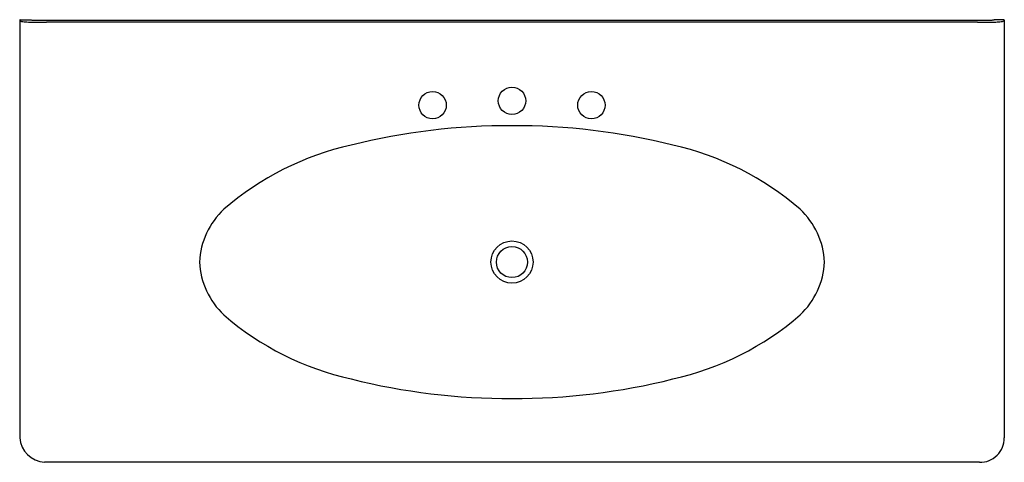
# Model space of a CAD drawing. Units: inches. Extents: x 4664.3 to 4713.9, y 15.7 to 38.
import ezdxf

# ---------------------------------------------------------------- set-up
doc = ezdxf.new("R2010")
doc.units = ezdxf.units.IN
doc.header["$LTSCALE"] = 0.64311
doc.header["$MEASUREMENT"] = 0
doc.header["$PDSIZE"] = 0.3125
doc.layers.get('0').update_dxf_attribs({"color": 255, "linetype": 'CONTINUOUS'})
doc.layers.get('Defpoints').update_dxf_attribs({"linetype": 'CONTINUOUS'})
doc.styles.get("Standard").update_dxf_attribs({"font": 'txt', "width": 0.8})

msp = doc.modelspace()

# ---------------------------------------------------------------- linework, layer by layer
for p, q in [((4664.263, 38.014), (4664.263, 16.959)), ((4664.288, 38.036), (4664.763, 38.036)), ((4664.763, 38.036), (4664.768, 38.031)), ((4664.902, 38.02), (4713.249, 38.02)), ((4712.535, 37.904), (4665.615, 37.904)), ((4713.388, 38.036), (4713.382, 38.031)), ((4713.863, 38.036), (4713.388, 38.036)), ((4713.888, 38.014), (4713.888, 16.959)), ((4712.638, 15.726), (4665.513, 15.726))]:
    msp.add_line(p, q)
for centre, radius in [((4685.075, 33.726), 0.69), ((4689.075, 33.944), 0.69), ((4693.075, 33.726), 0.69), ((4689.075, 25.819), 1.062), ((4689.075, 25.819), 0.784)]:
    msp.add_circle(centre, radius)
for centre, radius, start, end in [((4664.283, 38.016), 0.0206, 146.9689, 179.0346), ((4664.281, 38.014), 0.018, 172.1621, 179.5483), ((4664.295, 38.015), 0.0327, 176.7541, 217.9065), ((4664.282, 38.016), 0.0198, 104.0778, 144.1044), ((4664.321, 38.035), 0.0654, 218.0235, 240.577), ((4664.288, 38), 0.0368, 89.9085, 106.3302), ((4664.46, 38.309), 0.373, 242.7812, 262.9567), ((4664.72, 40.13), 2.212, 262.0513, 269.444), ((4665.006, 55.379), 17.464, 268.9909, 270.3583), ((4664.784, 38.059), 0.0324, 240.6023, 263.3488), ((4664.852, 38.491), 0.47, 261.2285, 267.8597), ((4664.9, 39.366), 1.346, 267.2201, 270.0828), ((4667.289, 122.512), 84.624, 268.52781, 268.86649), ((4710.861, 122.512), 84.624, 271.13351, 271.47219), ((4713.145, 55.379), 17.464, 269.6417, 271.0091), ((4713.25, 39.366), 1.346, 269.9172, 272.7799), ((4713.298, 38.491), 0.47, 272.1403, 278.7715), ((4713.366, 38.059), 0.0324, 276.6512, 299.3977), ((4713.431, 40.13), 2.212, 270.556, 277.9487), ((4713.691, 38.309), 0.373, 277.0433, 297.2188), ((4713.829, 38.035), 0.0654, 299.423, 321.9765), ((4713.863, 38), 0.0368, 73.6698, 90.0915), ((4713.868, 38.016), 0.0198, 35.8956, 75.9222), ((4713.854, 38.015), 0.0336, 322.3497, 358.5519), ((4713.867, 38.016), 0.0206, 0.9654, 33.0311), ((4713.95, 38.019), 0.0628, 182.0222, 184.1342), ((4688.926, -0.054), 32.748, 89.7386, 104.066), ((4689.225, -0.054), 32.748, 75.934, 90.2614), ((4684.166, 17.381), 14.684, 102.5852, 130.8654), ((4693.984, 17.381), 14.684, 49.1346, 77.4148), ((4677.228, 25.633), 3.907, 133.0941, 177.2699), ((4700.923, 25.633), 3.907, 2.7301, 46.9059), ((4677.228, 26.005), 3.907, 182.7301, 226.9059), ((4700.923, 26.005), 3.907, 313.0941, 357.2699), ((4684.166, 34.257), 14.684, 229.1346, 257.4148), ((4693.984, 34.257), 14.684, 282.5852, 310.8654), ((4688.926, 51.692), 32.748, 255.934, 270.2614), ((4689.225, 51.692), 32.748, 269.7386, 284.066), ((4665.61, 17.075), 1.352, 184.886, 265.8748), ((4712.665, 16.948), 1.223, 268.711, 0.5302)]:
    msp.add_arc(centre, radius, start, end)
at = {"layer": 'Defpoints'}
msp.add_point((4689.075, 33.944), dxfattribs=at)

# ---------------------------------------------------------------- texts
for tag, p, s in [('MODELNUMBER', (4689.076, 26.881), 'K-3053-8'), ('TRADENAME', (4689.076, 26.879), 'IRON/IMPRESSIONS'), ('PRODUCT', (4689.076, 26.878), 'BATHROOM SINK')]:
    msp.add_attdef(tag, p, s, height=0.001, dxfattribs=at)

doc.saveas('drawing.dxf')
